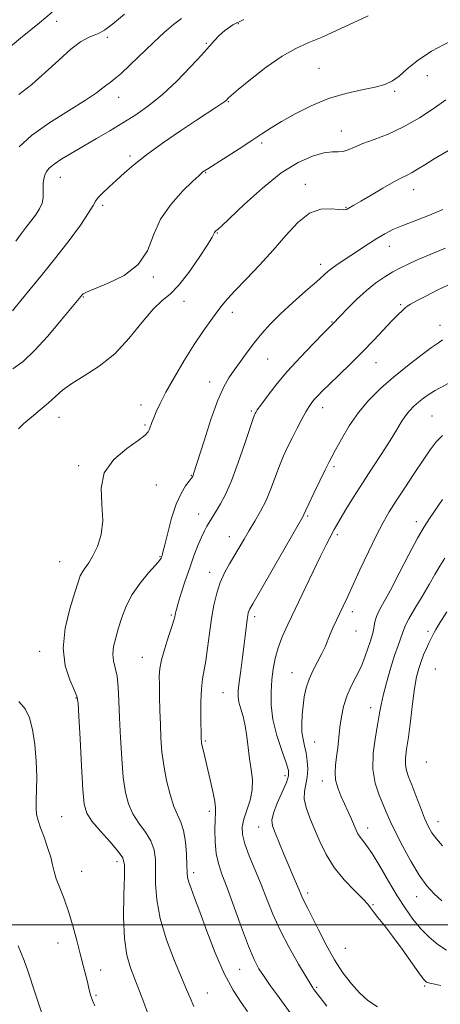
# Model space of a CAD drawing. Extents: x 2072300 to 2075200, y 327300 to 330200.
# Drawn here: x 2074232 to 2074382, y 327972 to 328323 of the extents above; entities that cross this region are included whole.
import ezdxf

# ---------------------------------------------------------------- set-up
doc = ezdxf.new("R2010")
doc.units = 0
doc.header["$MEASUREMENT"] = 0
for name, color, linetype, lineweight in [('32000', 7, 'Continuous', 0), ('DTM SPOT ELEVATION', 2, 'Continuous', 13), ('INDEX CONTOUR', 41, 'Continuous', 13), ('INTERMEDIATE CONTOUR', 44, 'Continuous', 0)]:
    doc.layers.add(name, color=color, linetype=linetype, lineweight=lineweight)

msp = doc.modelspace()

# ---------------------------------------------------------------- linework, layer by layer
at = {"layer": '32000', "flags": 128}
msp.add_lwpolyline([(2072500, 328000), (2075000, 328000)], dxfattribs=at)
at = {"layer": 'DTM SPOT ELEVATION'}
for p in [(2074245.02, 328322.4, 1174.9), (2074309.97, 328321.55, 1180.4), (2074263.11, 328316.68, 1176.3), (2074298.53, 328314.58, 1179.8), (2074338.69, 328305.66, 1183.1), (2074377.38, 328303.01, 1184.7), (2074267.23, 328295.24, 1178.7), (2074365.73, 328297.46, 1184.2), (2074306.33, 328293.68, 1182.1), (2074346.74, 328283.24, 1185.2), (2074318.21, 328278.96, 1184.3), (2074271.24, 328274.29, 1181.7), (2074246.38, 328266.75, 1180.8), (2074298.26, 328268.37, 1184.1), (2074333.82, 328264.17, 1187.5), (2074372.53, 328262.34, 1188.7), (2074261.51, 328256.71, 1182.3), (2074348.32, 328255.97, 1187.9), (2074302.39, 328246.83, 1186.1), (2074363.86, 328242.06, 1190.7), (2074339.33, 328235.71, 1189.5), (2074279.52, 328231.1, 1184.2), (2074254.57, 328224.02, 1184.1), (2074290.48, 328222.49, 1186.7), (2074367.88, 328221.33, 1193.8), (2074307.81, 328218.6, 1188.5), (2074343.32, 328215.08, 1191.9), (2074381.91, 328213.92, 1195.3), (2074320.34, 328201.9, 1190.9), (2074359.05, 328200.53, 1194.8), (2074299.65, 328193.73, 1189.4), (2074275.17, 328185.43, 1187.4), (2074314.58, 328183.32, 1191.8), (2074340.04, 328184.55, 1194.6), (2074245.85, 328181.07, 1186.7), (2074276.54, 328178.29, 1187.8), (2074379.06, 328181.51, 1199.1), (2074252.86, 328163.79, 1187.8), (2074344.08, 328163.47, 1196.3), (2074293.08, 328160.43, 1189.9), (2074280.63, 328156.96, 1188.9), (2074295.74, 328146.52, 1191.3), (2074334.7, 328145.83, 1196.2), (2074373.49, 328143.9, 1201.5), (2074306.72, 328138.51, 1193.3), (2074345.25, 328139.23, 1198.3), (2074246.16, 328129.56, 1187.1), (2074281.96, 328131.35, 1189.9), (2074299.73, 328125.75, 1193.4), (2074350.59, 328111.68, 1200.5), (2074285.98, 328110.55, 1191.8), (2074315.72, 328109.93, 1196.4), (2074351.92, 328104.81, 1200.8), (2074377.6, 328104.76, 1205.6), (2074238.99, 328097.54, 1187.4), (2074275.69, 328095.37, 1191.2), (2074380.21, 328091.31, 1207.2), (2074329.04, 328089.97, 1199.2), (2074251.95, 328080.86, 1187.9), (2074304.48, 328082.86, 1195.1), (2074357.22, 328077.41, 1203.4), (2074298.15, 328065.59, 1194.2), (2074337.22, 328065.27, 1200.9), (2074377.09, 328058.08, 1207.3), (2074326.6, 328053.22, 1197.5), (2074339.9, 328051.33, 1201.4), (2074246.81, 328038.54, 1186.9), (2074299.52, 328040.48, 1193.6), (2074317.14, 328034.91, 1197.3), (2074356.05, 328034.58, 1202.6), (2074381.19, 328036.74, 1206.7), (2074266.65, 328022.54, 1187.5), (2074254.01, 328019.07, 1186.9), (2074293.94, 328018.6, 1192.4), (2074334.64, 328011.29, 1198.4), (2074373.53, 328010.08, 1203.3), (2074358.02, 328007.22, 1200.1), (2074245.54, 327993.5, 1185.2), (2074348.08, 327991.58, 1199.1), (2074260.75, 327983.81, 1186.7), (2074310.42, 327984.14, 1193.1), (2074376.43, 327978.19, 1199.8), (2074259.1, 327974.83, 1186.2), (2074298.84, 327975.59, 1190.8), (2074337.84, 327977.62, 1196.2)]:
    msp.add_point(p, dxfattribs=at)
at = {"layer": 'INDEX CONTOUR'}
for points in [[(2074311.927, 328323.095, 1180), (2074307.905, 328321.136, 1180), (2074305.06, 328319.153, 1180), (2074303.035, 328317.286, 1180), (2074301.417, 328315.55, 1180), (2074299.593, 328313.467, 1180), (2074296.893, 328310.433, 1180), (2074292.87, 328306.092, 1180), (2074287.959, 328301.073, 1180), (2074282.816, 328296.25, 1180), (2074277.955, 328292.292, 1180), (2074273.325, 328289.045, 1180), (2074268.728, 328286.149, 1180), (2074264.032, 328283.317, 1180), (2074259.332, 328280.542, 1180), (2074250.562, 328275.441, 1180), (2074246.923, 328273.259, 1180), (2074244.14, 328271.426, 1180), (2074242.384, 328269.971, 1180), (2074241.414, 328268.74, 1180), (2074240.882, 328267.528, 1180), (2074240.508, 328266.172, 1180), (2074240.263, 328264.666, 1180), (2074240.182, 328263.04, 1180), (2074240.25, 328261.318, 1180), (2074240.236, 328259.488, 1180), (2074239.856, 328257.531, 1180), (2074238.909, 328255.442, 1180), (2074237.511, 328253.271, 1180), (2074235.859, 328251.086, 1180), (2074234.121, 328248.908, 1180), (2074232.324, 328246.59, 1180), (2074230.46, 328243.938, 1180)], [(2074382.879, 328255.252, 1190), (2074378.119, 328253.252, 1190), (2074368.632, 328249.578, 1190), (2074365.081, 328248.053, 1190), (2074362.173, 328246.584, 1190), (2074359.391, 328244.944, 1190), (2074356.349, 328242.985, 1190), (2074350.139, 328238.832, 1190), (2074345.19, 328235.578, 1190), (2074343.385, 328234.32, 1190), (2074341.951, 328233.174, 1190), (2074337.795, 328229.455, 1190), (2074333.953, 328226.077, 1190), (2074329.387, 328222.034, 1190), (2074324.951, 328217.96, 1190), (2074321.302, 328214.342, 1190), (2074318.313, 328211.045, 1190), (2074315.661, 328207.783, 1190), (2074313.095, 328204.361, 1190), (2074310.655, 328200.967, 1190), (2074308.455, 328197.88, 1190), (2074306.54, 328195.157, 1190), (2074304.688, 328191.95, 1190), (2074302.611, 328187.19, 1190), (2074300.152, 328180.303, 1190), (2074297.67, 328172.705, 1190), (2074293.962, 328160.901, 1190), (2074293.776, 328160.369, 1190), (2074293.665, 328160.112, 1190), (2074293.489, 328159.796, 1190), (2074293.379, 328159.63, 1190), (2074293.069, 328159.212, 1190), (2074292.353, 328158.284, 1190), (2074291.1, 328156.598, 1190), (2074289.481, 328153.937, 1190), (2074287.739, 328150.095, 1190), (2074286.098, 328145.092, 1190), (2074284.692, 328139.85, 1190), (2074283.633, 328135.517, 1190), (2074282.991, 328132.934, 1190), (2074282.661, 328131.734, 1190), (2074282.498, 328131.241, 1190), (2074282.309, 328130.823, 1190), (2074281.721, 328130.001, 1190), (2074280.314, 328128.34, 1190), (2074277.855, 328125.546, 1190), (2074274.858, 328121.9, 1190), (2074272.023, 328117.826, 1190), (2074269.89, 328113.698, 1190), (2074268.359, 328109.683, 1190), (2074267.17, 328105.899, 1190), (2074266.138, 328102.445, 1190), (2074265.379, 328099.348, 1190), (2074265.084, 328096.615, 1190), (2074265.361, 328094.182, 1190), (2074265.976, 328091.689, 1190), (2074266.613, 328088.7, 1190), (2074267.029, 328084.836, 1190), (2074267.284, 328079.929, 1190), (2074267.512, 328073.867, 1190), (2074267.827, 328066.719, 1190)], [(2074382.797, 328174.569, 1200), (2074380.601, 328172.383, 1200), (2074378.412, 328169.512, 1200), (2074375.852, 328165.742, 1200), (2074372.696, 328161.021, 1200), (2074369.309, 328155.932, 1200), (2074366.208, 328151.216, 1200), (2074363.74, 328147.331, 1200), (2074361.579, 328143.597, 1200), (2074359.232, 328139.055, 1200), (2074356.373, 328133.108, 1200), (2074353.351, 328126.62, 1200), (2074348.744, 328116.627, 1200), (2074347.35, 328113.65, 1200), (2074346.171, 328111.19, 1200), (2074344.957, 328108.686, 1200), (2074343.75, 328106.139, 1200), (2074342.671, 328103.696, 1200), (2074340.891, 328099.192, 1200), (2074339.772, 328096.745, 1200), (2074336.63, 328090.853, 1200), (2074335.167, 328087.674, 1200), (2074334.131, 328084.522, 1200), (2074333.462, 328081.373, 1200), (2074333.017, 328078.16, 1200), (2074332.696, 328074.87, 1200), (2074332.543, 328071.659, 1200), (2074332.643, 328068.737, 1200), (2074333.036, 328066.219, 1200), (2074333.594, 328063.876, 1200), (2074334.15, 328061.388, 1200), (2074334.548, 328058.54, 1200), (2074334.694, 328055.526, 1200), (2074334.507, 328052.64, 1200), (2074333.491, 328047.61, 1200), (2074333.433, 328044.94, 1200), (2074334.132, 328041.809, 1200), (2074335.449, 328038.196, 1200), (2074337.129, 328034.142, 1200), (2074339.006, 328029.716, 1200), (2074341.253, 328025.093, 1200), (2074344.132, 328020.475, 1200), (2074347.725, 328016.088, 1200), (2074351.413, 328012.244, 1200), (2074354.4, 328009.276, 1200), (2074356.148, 328007.358, 1200), (2074357.149, 328006.013, 1200), (2074358.151, 328004.604, 1200), (2074359.767, 328002.582, 1200), (2074362.067, 327999.745, 1200), (2074364.986, 327995.974, 1200), (2074368.369, 327991.338, 1200), (2074374.399, 327982.805, 1200), (2074376.059, 327980.578, 1200), (2074377.146, 327979.57, 1200), (2074378.33, 327979.135, 1200), (2074380.107, 327978.744, 1200), (2074382.27, 327978.323, 1200)], [(2074267.827, 328066.719, 1190), (2074268.262, 328059.286, 1190), (2074268.833, 328052.553, 1190), (2074269.579, 328047.252, 1190), (2074270.657, 328043.113, 1190), (2074272.254, 328039.611, 1190), (2074274.433, 328036.309, 1190), (2074276.768, 328033.09, 1190), (2074278.709, 328029.923, 1190), (2074279.847, 328026.736, 1190), (2074280.318, 328023.295, 1190), (2074280.397, 328019.327, 1190), (2074280.393, 328014.585, 1190), (2074280.757, 328008.93, 1190), (2074281.974, 328002.255, 1190), (2074284.313, 327994.669, 1190), (2074287.178, 327987.168, 1190), (2074291.461, 327976.856, 1190), (2074292.666, 327973.924, 1190), (2074293.966, 327970.837, 1190)]]:
    msp.add_polyline3d(points, dxfattribs=at)
at = {"layer": 'INTERMEDIATE CONTOUR'}
for points in [[(2074243.479, 328325.602, 1174), (2074238.899, 328321.879, 1174), (2074232.187, 328316.391, 1174), (2074224.762, 328310.34, 1174)], [(2074356.241, 328324.345, 1182), (2074350.911, 328321.862, 1182), (2074345.254, 328319.197, 1182), (2074339.84, 328316.763, 1182), (2074335.048, 328314.783, 1182), (2074330.474, 328312.742, 1182), (2074325.519, 328309.942, 1182), (2074319.861, 328305.979, 1182), (2074314.287, 328301.637, 1182), (2074309.859, 328298, 1182), (2074307.34, 328295.869, 1182), (2074306.285, 328294.925, 1182), (2074305.666, 328294.27, 1182), (2074305.112, 328293.815, 1182), (2074304.045, 328293.054, 1182), (2074302.208, 328291.832, 1182), (2074295.005, 328287.101, 1182), (2074289.244, 328283.27, 1182), (2074282.895, 328278.937, 1182), (2074277.067, 328274.755, 1182), (2074272.598, 328271.232, 1182), (2074269.231, 328268.291, 1182), (2074266.434, 328265.711, 1182), (2074263.813, 328263.332, 1182), (2074261.522, 328261.229, 1182), (2074259.854, 328259.536, 1182), (2074258.912, 328258.231, 1182), (2074258.057, 328256.654, 1182), (2074256.46, 328253.99, 1182), (2074253.512, 328249.674, 1182), (2074249.469, 328244.136, 1182), (2074244.803, 328238.06, 1182), (2074240.004, 328232.104, 1182), (2074235.628, 328226.831, 1182), (2074232.25, 328222.783, 1182), (2074229.271, 328219.093, 1182)], [(2074269.228, 328324.93, 1176), (2074264.978, 328321.323, 1176), (2074262.095, 328319.18, 1176), (2074260.17, 328318.125, 1176), (2074258.47, 328317.469, 1176), (2074256.363, 328316.575, 1176), (2074253.619, 328315.012, 1176), (2074250.112, 328312.403, 1176), (2074245.801, 328308.568, 1176), (2074241.004, 328304.108, 1176), (2074236.128, 328299.827, 1176), (2074231.536, 328296.318, 1176)], [(2074289.623, 328323.408, 1178), (2074286.742, 328321.241, 1178), (2074283.403, 328318.343, 1178), (2074279.596, 328314.792, 1178), (2074271.326, 328306.821, 1178), (2074267.927, 328303.646, 1178), (2074265.62, 328301.696, 1178), (2074264.112, 328300.594, 1178), (2074262.937, 328299.753, 1178), (2074261.575, 328298.632, 1178), (2074259.296, 328296.886, 1178), (2074255.317, 328294.22, 1178), (2074249.25, 328290.481, 1178), (2074242.288, 328286.102, 1178), (2074236.016, 328281.667, 1178), (2074231.659, 328277.658, 1178)], [(2074385.682, 328315.267, 1184), (2074378.844, 328311.705, 1184), (2074373.725, 328308.293, 1184), (2074370.086, 328305.267, 1184), (2074367.344, 328302.826, 1184), (2074364.916, 328301.096, 1184), (2074362.229, 328299.882, 1184), (2074358.712, 328298.917, 1184), (2074353.965, 328297.928, 1184), (2074348.28, 328296.645, 1184), (2074342.117, 328294.799, 1184), (2074335.938, 328292.244, 1184), (2074330.195, 328289.345, 1184), (2074325.342, 328286.593, 1184), (2074321.61, 328284.322, 1184), (2074318.359, 328282.23, 1184), (2074314.727, 328279.857, 1184), (2074310.163, 328276.925, 1184), (2074298.967, 328269.806, 1184), (2074297.775, 328269.026, 1184), (2074297.236, 328268.637, 1184), (2074296.763, 328268.235, 1184), (2074295.762, 328267.303, 1184), (2074293.634, 328265.299, 1184), (2074290.067, 328261.841, 1184), (2074285.88, 328257.193, 1184), (2074282.173, 328251.78, 1184), (2074279.651, 328246.039, 1184), (2074277.425, 328240.462, 1184), (2074274.208, 328235.552, 1184), (2074269.191, 328231.705, 1184), (2074263.463, 328228.89, 1184), (2074258.595, 328226.97, 1184), (2074255.753, 328225.787, 1184), (2074254.522, 328225.105, 1184), (2074254.088, 328224.675, 1184), (2074253.671, 328224.163, 1184), (2074246.568, 328215.616, 1184), (2074241.851, 328210.094, 1184), (2074237.154, 328204.897, 1184), (2074233.139, 328201.021, 1184), (2074229.443, 328198.38, 1184)], [(2074383.954, 328294.327, 1186), (2074379.849, 328291.443, 1186), (2074374.58, 328288.004, 1186), (2074368.869, 328284.724, 1186), (2074363.367, 328282.161, 1186), (2074358.435, 328280.242, 1186), (2074354.366, 328278.737, 1186), (2074351.342, 328277.473, 1186), (2074349.104, 328276.506, 1186), (2074347.286, 328275.952, 1186), (2074345.511, 328275.834, 1186), (2074343.371, 328275.811, 1186), (2074340.449, 328275.448, 1186), (2074336.42, 328274.324, 1186), (2074331.314, 328272.056, 1186), (2074325.253, 328268.272, 1186), (2074318.525, 328262.903, 1186), (2074312.061, 328257.082, 1186), (2074304.002, 328249.454, 1186), (2074302.693, 328248.272, 1186), (2074301.909, 328247.627, 1186), (2074301.642, 328247.348, 1186), (2074301.438, 328247.046, 1186), (2074301.224, 328246.59, 1186), (2074300.56, 328245.375, 1186), (2074298.912, 328242.667, 1186), (2074295.965, 328238.098, 1186), (2074292.273, 328232.754, 1186), (2074288.607, 328228.085, 1186), (2074285.518, 328225.06, 1186), (2074282.672, 328222.744, 1186), (2074279.515, 328219.718, 1186), (2074275.61, 328214.999, 1186), (2074270.985, 328209.306, 1186), (2074265.789, 328203.79, 1186), (2074260.245, 328199.354, 1186), (2074254.907, 328195.919, 1186), (2074250.409, 328193.161, 1186), (2074247.158, 328190.773, 1186), (2074244.653, 328188.527, 1186), (2074242.166, 328186.212, 1186), (2074239.183, 328183.698, 1186), (2074236.048, 328181.167, 1186), (2074233.315, 328178.877, 1186), (2074231.417, 328176.981, 1186)], [(2074388.587, 328278.462, 1188), (2074379.814, 328273.278, 1188), (2074376.486, 328271.213, 1188), (2074373.936, 328269.591, 1188), (2074371.925, 328268.384, 1188), (2074370.166, 328267.495, 1188), (2074368.167, 328266.551, 1188), (2074365.383, 328265.108, 1188), (2074361.524, 328262.903, 1188), (2074357.284, 328260.382, 1188), (2074353.605, 328258.176, 1188), (2074351.2, 328256.756, 1188), (2074349.101, 328255.56, 1188), (2074348.499, 328255.262, 1188), (2074347.574, 328255.118, 1188), (2074345.851, 328255.224, 1188), (2074343.009, 328255.526, 1188), (2074339.333, 328255.363, 1188), (2074335.264, 328253.923, 1188), (2074331.137, 328250.649, 1188), (2074326.883, 328245.995, 1188), (2074322.335, 328240.668, 1188), (2074317.454, 328235.323, 1188), (2074312.731, 328230.421, 1188), (2074308.792, 328226.37, 1188), (2074306.051, 328223.402, 1188), (2074304.084, 328221.043, 1188), (2074302.26, 328218.641, 1188), (2074300.051, 328215.633, 1188), (2074297.357, 328211.805, 1188), (2074294.182, 328207.028, 1188), (2074290.613, 328201.337, 1188), (2074287.074, 328195.411, 1188), (2074284.063, 328190.09, 1188), (2074281.956, 328186.022, 1188), (2074280.602, 328183.068, 1188), (2074279.724, 328180.898, 1188), (2074279.081, 328179.22, 1188), (2074278.196, 328176.831, 1188), (2074277.747, 328175.875, 1188), (2074276.648, 328174.668, 1188), (2074274.193, 328172.797, 1188), (2074270.063, 328169.933, 1188), (2074265.48, 328166.076, 1188), (2074262.053, 328161.31, 1188), (2074260.896, 328155.79, 1188), (2074261.166, 328149.948, 1188), (2074261.526, 328144.287, 1188), (2074260.943, 328139.244, 1188), (2074259.598, 328134.988, 1188), (2074257.975, 328131.62, 1188), (2074256.481, 328129.172, 1188), (2074255.226, 328127.397, 1188), (2074254.242, 328125.978, 1188), (2074253.499, 328124.519, 1188), (2074252.708, 328122.309, 1188), (2074251.523, 328118.556, 1188), (2074249.789, 328112.788, 1188), (2074248.139, 328105.796, 1188), (2074247.408, 328098.691, 1188), (2074248.142, 328092.435, 1188), (2074249.75, 328087.406, 1188), (2074251.357, 328083.836, 1188), (2074252.297, 328081.593, 1188), (2074252.721, 328079.096, 1188), (2074252.991, 328074.398, 1188), (2074253.39, 328066.319, 1188), (2074253.89, 328056.744, 1188), (2074254.389, 328048.323, 1188), (2074254.885, 328042.986, 1188), (2074255.792, 328039.775, 1188), (2074257.624, 328037.01, 1188), (2074260.646, 328033.442, 1188), (2074264.116, 328029.532, 1188), (2074267.046, 328026.173, 1188), (2074268.686, 328023.851, 1188), (2074269.26, 328021.434, 1188), (2074269.234, 328017.384, 1188), (2074269.038, 328010.721, 1188), (2074268.961, 328002.68, 1188), (2074269.257, 327995.053, 1188), (2074270.105, 327989.188, 1188), (2074271.399, 327984.648, 1188), (2074272.96, 327980.557, 1188), (2074274.604, 327976.29, 1188), (2074276.124, 327972.238, 1188), (2074278.753, 327965.157, 1188)], [(2074383.825, 328241.395, 1192), (2074374.376, 328237.49, 1192), (2074370.785, 328235.905, 1192), (2074367.861, 328234.464, 1192), (2074365.13, 328232.963, 1192), (2074362.207, 328231.205, 1192), (2074359.036, 328229.047, 1192), (2074355.646, 328226.362, 1192), (2074352.138, 328223.145, 1192), (2074348.896, 328219.901, 1192), (2074346.374, 328217.261, 1192), (2074343.545, 328214.276, 1192), (2074340.476, 328211.186, 1192), (2074336.769, 328207.419, 1192), (2074332.119, 328202.567, 1192)], [(2074384.966, 328228.343, 1194), (2074380.938, 328226.408, 1194), (2074376.851, 328224.362, 1194)], [(2074376.851, 328224.362, 1194), (2074373.485, 328222.614, 1194), (2074371.393, 328221.452, 1194), (2074370.222, 328220.689, 1194), (2074369.392, 328220.015, 1194), (2074368.384, 328219.13, 1194), (2074366.929, 328217.748, 1194), (2074364.82, 328215.593, 1194), (2074358.338, 328208.665, 1194), (2074354.289, 328204.447, 1194), (2074350, 328200.169, 1194), (2074345.895, 328196.19, 1194), (2074342.439, 328192.874, 1194), (2074339.966, 328190.473, 1194), (2074338.297, 328188.788, 1194), (2074337.122, 328187.512, 1194), (2074336.153, 328186.335, 1194), (2074335.185, 328184.944, 1194), (2074334.031, 328183.022, 1194), (2074332.567, 328180.365, 1194), (2074330.904, 328177.206, 1194), (2074329.206, 328173.887, 1194), (2074327.608, 328170.654, 1194), (2074326.096, 328167.371, 1194), (2074324.621, 328163.807, 1194), (2074321.547, 328155.597, 1194), (2074319.796, 328151.428, 1194), (2074317.838, 328147.541, 1194), (2074315.788, 328143.966, 1194), (2074313.802, 328140.682, 1194), (2074311.99, 328137.649, 1194), (2074306.777, 328128.82, 1194), (2074305.016, 328125.594, 1194), (2074303.445, 328122.109, 1194), (2074302.178, 328118.299, 1194), (2074301.172, 328114.059, 1194), (2074300.343, 328109.282, 1194), (2074299.614, 328103.988, 1194), (2074298.945, 328098.724, 1194), (2074298.303, 328094.167, 1194), (2074297.121, 328087.718, 1194), (2074296.734, 328084.203, 1194), (2074296.567, 328079.577, 1194), (2074296.556, 328074.62, 1194), (2074296.688, 328066.121, 1194), (2074296.716, 328065.64, 1194), (2074296.813, 328064.943, 1194), (2074297.044, 328063.782, 1194), (2074297.465, 328061.942, 1194), (2074299.899, 328051.774, 1194), (2074300.853, 328047.551, 1194), (2074301.537, 328044.041, 1194), (2074301.787, 328041.732, 1194), (2074301.735, 328039.904, 1194), (2074301.585, 328037.537, 1194), (2074301.522, 328033.921, 1194), (2074301.649, 328029.585, 1194), (2074302.047, 328025.372, 1194), (2074302.805, 328021.802, 1194), (2074304.038, 328018.111, 1194), (2074305.87, 328013.212, 1194), (2074311.035, 327998.98, 1194), (2074313.551, 327992.317, 1194), (2074315.551, 327987.612, 1194), (2074317.273, 327984.325, 1194), (2074319.093, 327981.5, 1194), (2074321.294, 327978.368, 1194), (2074323.771, 327974.948, 1194), (2074332.865, 327962.448, 1194)], [(2074381.362, 328207.669, 1196), (2074378.932, 328205.965, 1196), (2074375.101, 328203.126, 1196), (2074370.339, 328199.445, 1196), (2074365.35, 328195.407, 1196), (2074360.717, 328191.375, 1196), (2074356.537, 328187.247, 1196), (2074352.787, 328182.805, 1196), (2074349.468, 328177.982, 1196), (2074346.7, 328173.323, 1196), (2074344.627, 328169.526, 1196), (2074343.279, 328166.992, 1196), (2074342.229, 328164.945, 1196), (2074340.934, 328162.315, 1196), (2074339.037, 328158.405, 1196), (2074336.909, 328153.986, 1196), (2074335.106, 328150.204, 1196), (2074334.04, 328147.913, 1196), (2074333.345, 328146.339, 1196), (2074333.057, 328145.794, 1196), (2074315.091, 328114.577, 1196), (2074314.044, 328112.728, 1196), (2074313.674, 328111.96, 1196), (2074313.459, 328111.292, 1196), (2074313.268, 328110.354, 1196), (2074313.064, 328108.929, 1196), (2074312.475, 328103.922, 1196), (2074312.009, 328100.135, 1196), (2074311.403, 328095.519, 1196), (2074310.761, 328090.73, 1196), (2074310.218, 328086.569, 1196), (2074309.893, 328083.602, 1196), (2074309.851, 328081.438, 1196), (2074310.148, 328079.448, 1196), (2074310.792, 328077.105, 1196), (2074311.611, 328074.292, 1196), (2074312.388, 328070.992, 1196), (2074312.968, 328067.236, 1196), (2074313.436, 328063.233, 1196), (2074313.939, 328059.239, 1196), (2074314.539, 328055.447, 1196), (2074314.973, 328051.796, 1196), (2074314.893, 328048.165, 1196), (2074314.089, 328044.488, 1196), (2074312.907, 328040.934, 1196), (2074311.828, 328037.728, 1196), (2074311.267, 328034.965, 1196), (2074311.368, 328032.211, 1196), (2074312.208, 328028.902, 1196), (2074313.793, 328024.636, 1196), (2074318.016, 328014.406, 1196), (2074320.073, 328009.163, 1196), (2074322.239, 328003.791, 1196), (2074324.853, 327998.041, 1196), (2074328.083, 327991.851, 1196), (2074331.406, 327985.976, 1196), (2074334.128, 327981.367, 1196), (2074335.741, 327978.694, 1196), (2074336.487, 327977.503, 1196), (2074336.794, 327977.059, 1196), (2074337.081, 327976.668, 1196), (2074337.732, 327975.809, 1196), (2074339.124, 327973.998, 1196), (2074341.466, 327970.973, 1196)], [(2074382.864, 328208.697, 1196), (2074381.362, 328207.669, 1196)], [(2074332.119, 328202.567, 1192), (2074327.397, 328197.387, 1192), (2074323.344, 328192.565, 1192), (2074320.168, 328188.487, 1192), (2074317.947, 328185.469, 1192), (2074316.689, 328183.696, 1192), (2074316.123, 328182.845, 1192), (2074315.91, 328182.462, 1192), (2074315.714, 328182.015, 1192), (2074315.225, 328180.645, 1192), (2074314.137, 328177.411, 1192), (2074312.264, 328171.793, 1192), (2074309.903, 328164.95, 1192), (2074307.469, 328158.46, 1192), (2074305.312, 328153.564, 1192), (2074303.514, 328150.161, 1192), (2074302.093, 328147.807, 1192), (2074299.484, 328143.559, 1192), (2074298.704, 328142.25, 1192), (2074297.808, 328140.594, 1192), (2074296.748, 328138.348, 1192), (2074295.489, 328135.335, 1192), (2074294.069, 328131.618, 1192), (2074292.543, 328127.334, 1192), (2074290.985, 328122.7, 1192), (2074289.559, 328118.278, 1192), (2074288.448, 328114.719, 1192), (2074287.781, 328112.482, 1192), (2074287.455, 328111.263, 1192), (2074287.315, 328110.569, 1192), (2074287.195, 328109.896, 1192), (2074286.897, 328108.712, 1192), (2074286.212, 328106.469, 1192), (2074285.036, 328102.87, 1192), (2074283.674, 328098.599, 1192), (2074282.527, 328094.586, 1192), (2074281.901, 328091.471, 1192), (2074281.698, 328088.737, 1192), (2074281.722, 328085.573, 1192), (2074281.806, 328081.396, 1192), (2074281.922, 328076.505, 1192), (2074282.071, 328071.426, 1192), (2074282.275, 328066.552, 1192), (2074282.637, 328061.757, 1192), (2074283.277, 328056.782, 1192), (2074284.272, 328051.518, 1192), (2074285.522, 328046.45, 1192), (2074286.884, 328042.213, 1192), (2074288.221, 328039.176, 1192), (2074289.419, 328036.647, 1192), (2074290.373, 328033.673, 1192), (2074291.008, 328029.621, 1192), (2074291.376, 328025.157, 1192), (2074291.561, 328021.27, 1192), (2074291.656, 328018.662, 1192), (2074291.82, 328016.893, 1192), (2074292.22, 328015.234, 1192), (2074293.014, 328012.995, 1192), (2074294.307, 328009.621, 1192), (2074296.192, 328004.6, 1192), (2074298.708, 327997.713, 1192), (2074301.681, 327989.944, 1192), (2074304.882, 327982.576, 1192), (2074308.07, 327976.649, 1192), (2074310.942, 327972.219, 1192), (2074313.182, 327969.099, 1192)], [(2074385.124, 328193.221, 1198), (2074380.2, 328190.665, 1198), (2074378.007, 328189.322, 1198), (2074376.009, 328187.892, 1198), (2074374.195, 328186.441, 1198), (2074372.545, 328184.998, 1198), (2074371.015, 328183.447, 1198), (2074369.558, 328181.635, 1198), (2074368.085, 328179.401, 1198), (2074366.354, 328176.54, 1198), (2074364.081, 328172.836, 1198), (2074361.096, 328168.189, 1198), (2074357.672, 328162.952, 1198), (2074354.195, 328157.596, 1198), (2074351.015, 328152.563, 1198), (2074348.326, 328148.189, 1198), (2074346.289, 328144.785, 1198), (2074344.979, 328142.519, 1198), (2074344.142, 328141, 1198), (2074342.551, 328138.061, 1198), (2074341.228, 328135.533, 1198), (2074339.237, 328131.533, 1198), (2074336.465, 328125.771, 1198), (2074330.204, 328112.597, 1198), (2074327.617, 328107.18, 1198), (2074325.586, 328102.699, 1198), (2074324.084, 328098.767, 1198), (2074323.064, 328095.031, 1198), (2074322.396, 328091.286, 1198), (2074321.931, 328087.358, 1198), (2074321.593, 328083.091, 1198), (2074321.597, 328078.394, 1198), (2074322.236, 328073.19, 1198), (2074323.654, 328067.553, 1198), (2074325.422, 328062.16, 1198), (2074326.967, 328057.835, 1198), (2074327.81, 328055.081, 1198), (2074327.847, 328053.1, 1198), (2074327.068, 328050.769, 1198), (2074323.828, 328043.333, 1198), (2074322.448, 328039.783, 1198), (2074321.894, 328037.303, 1198), (2074322.148, 328035.293, 1198), (2074323.069, 328032.843, 1198), (2074326.191, 328025.14, 1198), (2074327.885, 328021.027, 1198), (2074329.361, 328017.553, 1198), (2074331.466, 328012.705, 1198), (2074332.575, 328010.045, 1198), (2074333.066, 328008.985, 1198), (2074334.752, 328005.785, 1198), (2074336.316, 328002.699, 1198)], [(2074382.785, 328151.743, 1202), (2074378.149, 328144.962, 1202), (2074376.243, 328141.985, 1202), (2074373.918, 328137.922, 1202), (2074370.811, 328132.085, 1202), (2074367.356, 328125.454, 1202), (2074364.191, 328119.426, 1202), (2074360.21, 328112.112, 1202), (2074359.214, 328109.967, 1202), (2074358.665, 328108.139, 1202), (2074358.384, 328106.54, 1202), (2074358.186, 328105.186, 1202), (2074357.912, 328104.026, 1202), (2074356.934, 328101.013, 1202), (2074356.163, 328098.529, 1202), (2074355.126, 328095.466, 1202), (2074353.753, 328092.088, 1202), (2074352.034, 328088.617, 1202), (2074350.217, 328085.096, 1202), (2074348.615, 328081.527, 1202), (2074347.464, 328077.911, 1202), (2074346.695, 328074.247, 1202), (2074346.167, 328070.533, 1202), (2074345.753, 328066.796, 1202), (2074345.385, 328063.184, 1202), (2074345.014, 328059.874, 1202), (2074344.636, 328056.976, 1202), (2074344.432, 328054.327, 1202), (2074344.633, 328051.696, 1202), (2074345.391, 328048.905, 1202), (2074346.548, 328045.999, 1202), (2074349.153, 328040.242, 1202), (2074350.303, 328037.647, 1202), (2074351.993, 328033.742, 1202), (2074352.636, 328032.411, 1202), (2074353.357, 328031.274, 1202), (2074354.321, 328030.081, 1202), (2074355.713, 328028.311, 1202), (2074357.719, 328025.372, 1202), (2074360.425, 328020.917, 1202), (2074363.54, 328015.6, 1202), (2074366.674, 328010.32, 1202), (2074369.541, 328005.786, 1202), (2074372.259, 328001.956, 1202), (2074375.053, 327998.599, 1202), (2074378.073, 327995.554, 1202), (2074381.193, 327992.937, 1202), (2074384.212, 327990.932, 1202)], [(2074383.611, 328130.871, 1204), (2074381.84, 328127.957, 1204), (2074380.117, 328124.931, 1204), (2074378.08, 328121.398, 1204), (2074375.531, 328117.162, 1204), (2074372.898, 328112.83, 1204), (2074370.773, 328109.209, 1204), (2074369.568, 328106.86, 1204), (2074368.987, 328105.353, 1204), (2074368.559, 328104.016, 1204), (2074366.928, 328099.691, 1204), (2074365.692, 328096.104, 1204), (2074364.245, 328091.411, 1204), (2074362.804, 328086.34, 1204), (2074361.624, 328081.819, 1204), (2074360.867, 328078.446, 1204), (2074360.328, 328075.502, 1204), (2074359.708, 328071.942, 1204), (2074358.841, 328067.032, 1204), (2074358.092, 328061.289, 1204), (2074357.957, 328055.539, 1204), (2074358.77, 328050.469, 1204), (2074360.186, 328046.186, 1204), (2074362.957, 328039.729, 1204), (2074364.242, 328036.779, 1204), (2074365.994, 328033.07, 1204), (2074368.506, 328028.149, 1204), (2074371.492, 328022.708, 1204), (2074374.517, 328017.726, 1204), (2074377.263, 328013.932, 1204), (2074379.864, 328011.032, 1204), (2074382.568, 328008.482, 1204)], [(2074384.309, 328111.721, 1206), (2074381.877, 328107.758, 1206), (2074380.471, 328105.398, 1206), (2074379.824, 328104.239, 1206), (2074379.503, 328103.608, 1206), (2074378.624, 328101.945, 1206), (2074377.931, 328100.543, 1206), (2074377.05, 328098.629, 1206), (2074376.078, 328096.36, 1206), (2074375.138, 328093.947, 1206), (2074374.319, 328091.47, 1206), (2074373.584, 328088.467, 1206), (2074372.862, 328084.341, 1206), (2074372.102, 328078.781, 1206), (2074371.336, 328072.608, 1206), (2074370.619, 328066.934, 1206), (2074370.012, 328062.612, 1206), (2074369.62, 328059.47, 1206), (2074369.553, 328057.079, 1206), (2074369.902, 328055.003, 1206), (2074370.664, 328052.765, 1206), (2074371.813, 328049.881, 1206), (2074373.289, 328046.069, 1206), (2074374.898, 328041.876, 1206), (2074376.412, 328038.053, 1206), (2074377.696, 328035.142, 1206), (2074378.99, 328032.848, 1206), (2074380.624, 328030.67, 1206), (2074382.845, 328028.198, 1206)], [(2074231.51, 328079.686, 1186), (2074233.802, 328077.095, 1186), (2074235.38, 328073.871, 1186), (2074236.467, 328069.653, 1186), (2074237.247, 328064.275, 1186), (2074237.746, 328058.373, 1186), (2074237.953, 328052.776, 1186), (2074237.893, 328048.152, 1186), (2074237.732, 328044.497, 1186), (2074237.674, 328041.641, 1186), (2074237.891, 328039.357, 1186), (2074238.436, 328037.176, 1186), (2074239.329, 328034.576, 1186), (2074240.54, 328031.219, 1186), (2074241.831, 328027.528, 1186), (2074242.916, 328024.114, 1186), (2074243.61, 328021.394, 1186), (2074244.16, 328019.014, 1186), (2074244.917, 328016.426, 1186), (2074246.135, 328013.183, 1186), (2074247.676, 328009.245, 1186), (2074249.306, 328004.671, 1186), (2074250.827, 327999.59, 1186), (2074252.2, 327994.401, 1186), (2074253.42, 327989.571, 1186), (2074254.482, 327985.483, 1186), (2074256.028, 327979.651, 1186), (2074256.476, 327977.805, 1186), (2074257.034, 327975.377, 1186), (2074257.343, 327974.324, 1186), (2074257.83, 327972.995, 1186), (2074258.636, 327971.076, 1186)], [(2074336.316, 328002.699, 1198), (2074338.539, 327998.188, 1198), (2074341.258, 327992.85, 1198), (2074344.24, 327987.506, 1198), (2074347.282, 327982.829, 1198), (2074350.294, 327978.9, 1198), (2074353.221, 327975.652, 1198), (2074356.122, 327972.995, 1198), (2074359.544, 327970.761, 1198)], [(2074231.352, 327992.512, 1184), (2074233.442, 327987.287, 1184), (2074234.77, 327983.612, 1184), (2074237.317, 327975.569, 1184), (2074239.715, 327968.397, 1184)]]:
    msp.add_polyline3d(points, dxfattribs=at)

doc.saveas('drawing.dxf')
